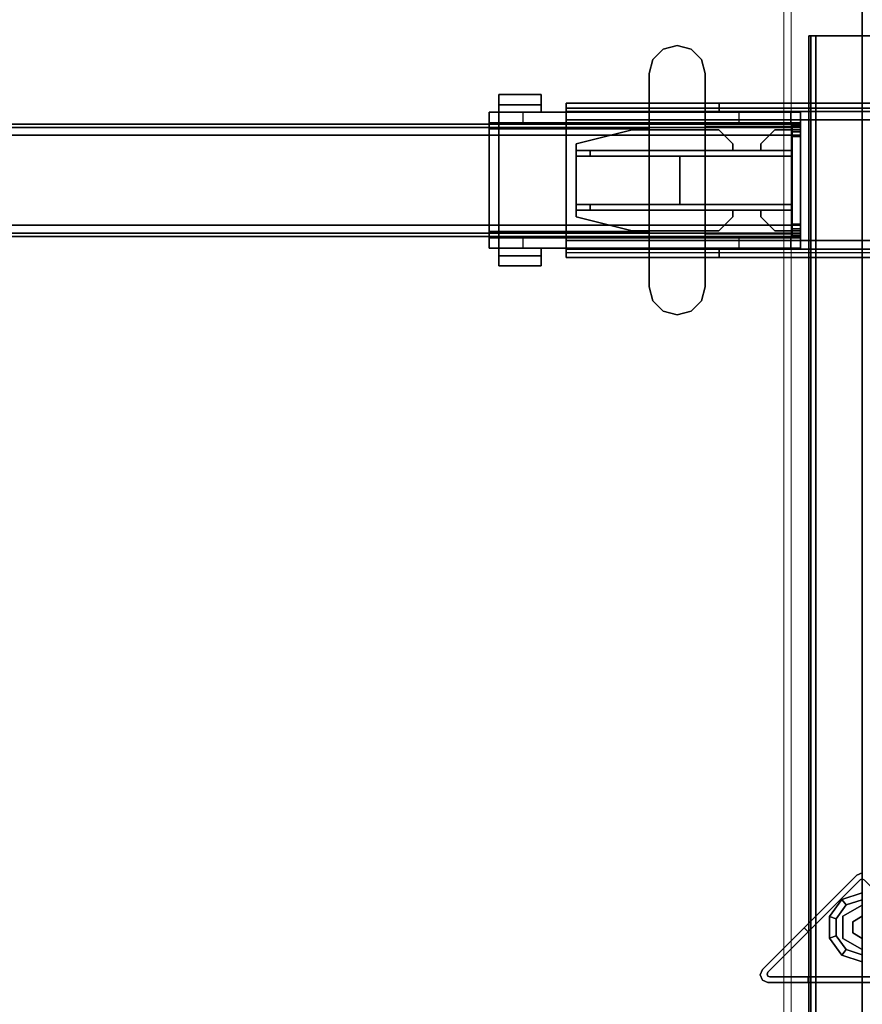
# Model space of a CAD drawing. Units: inches. Extents: x -2 to 130, y -6 to 122.
# Drawn here: x 48 to 60, y 75 to 89 of the extents above; entities that cross this region are included whole.
import ezdxf

# ---------------------------------------------------------------- set-up
doc = ezdxf.new("R2010")
doc.units = ezdxf.units.IN
doc.header["$LTSCALE"] = 0.4
doc.header["$MEASUREMENT"] = 0
for name, color, linetype in [('A-FURN', 7, 'Continuous'), ('HARDWARE-BEAMCLAMP', 4, 'Continuous'), ('HARDWARE-BEAMINSERT', 4, 'Continuous'), ('STRUCTURE-BEAM', 7, 'Continuous'), ('STRUCTURE-GLIDE', 7, 'Continuous'), ('STRUCTURE-LEG', 7, 'Continuous'), ('WKSURF-LAM', 6, 'Continuous'), ('WKSURF-TOPEDGE', 6, 'Continuous')]:
    doc.layers.add(name, color=color, linetype=linetype)
doc.layers.add('WORKTL-LEDGELINER', color=3, linetype='Continuous', lineweight=9)
doc.layers.add('WORKTL-SCREEN', color=3, linetype='Continuous', lineweight=9)

# ---------------------------------------------------------------- blocks, each defined once
blk = doc.blocks.new('XGNLFSN_R60_0T')
at = {"layer": 'STRUCTURE-GLIDE'}
for points in [[(-0.285, 10.583, 0.169), (-0.228, 10.505, 0.225), (0, 10.579, 0.225), (0, 10.676, 0.169)], [(-0.285, 10.583, 0.056), (-0.285, 10.583, 0.169), (0, 10.676, 0.169), (0, 10.676, 0.056)], [(-0.228, 10.505), (-0.285, 10.583, 0.056), (0, 10.676, 0.056), (0, 10.579)], [(-0.461, 10.341, 0.169), (-0.368, 10.311, 0.225), (-0.228, 10.505, 0.225), (-0.285, 10.583, 0.169)], [(-0.461, 10.341, 0.056), (-0.461, 10.341, 0.169), (-0.285, 10.583, 0.169), (-0.285, 10.583, 0.056)], [(-0.368, 10.311), (-0.461, 10.341, 0.056), (-0.285, 10.583, 0.056), (-0.228, 10.505)], [(0, 10.504, 0.429), (0, 10.504, 0.225), (-0.271, 10.347, 0.225), (-0.271, 10.347, 0.429)], [(-0.461, 10.041, 0.169), (-0.368, 10.071, 0.225), (-0.368, 10.311, 0.225), (-0.461, 10.341, 0.169)], [(-0.461, 10.041, 0.056), (-0.461, 10.041, 0.169), (-0.461, 10.341, 0.169), (-0.461, 10.341, 0.056)], [(-0.368, 10.071), (-0.461, 10.041, 0.056), (-0.461, 10.341, 0.056), (-0.368, 10.311)], [(-0.271, 10.347, 0.429), (-0.271, 10.347, 0.225), (-0.271, 10.035, 0.225), (-0.271, 10.035, 0.429)], [(0, 10.347, 2.87), (0, 10.347, 0.429), (-0.135, 10.269, 0.429), (-0.135, 10.269, 2.87)], [(-0.135, 10.269, 2.87), (-0.135, 10.269, 0.429), (-0.135, 10.113, 0.429), (-0.135, 10.113, 2.87)], [(-0.135, 10.113, 2.87), (-0.135, 10.113, 0.429), (0, 10.035, 0.429), (0, 10.035, 2.87)], [(-0.285, 9.799, 0.169), (-0.228, 9.878, 0.225), (-0.368, 10.071, 0.225), (-0.461, 10.041, 0.169)], [(-0.228, 9.878), (-0.285, 9.799, 0.056), (-0.461, 10.041, 0.056), (-0.368, 10.071)], [(-0.285, 9.799, 0.056), (-0.285, 9.799, 0.169), (-0.461, 10.041, 0.169), (-0.461, 10.041, 0.056)], [(-0.271, 10.035, 0.429), (-0.271, 10.035, 0.225), (0, 9.879, 0.225), (0, 9.879, 0.429)], [(0, 9.706, 0.169), (0, 9.804, 0.225), (-0.228, 9.878, 0.225), (-0.285, 9.799, 0.169)], [(0, 9.804), (0, 9.706, 0.056), (-0.285, 9.799, 0.056), (-0.228, 9.878)], [(0, 9.706, 0.056), (0, 9.706, 0.169), (-0.285, 9.799, 0.169), (-0.285, 9.799, 0.056)]]:
    blk.add_3dface(points, dxfattribs=at)
for points, invisible_edges in [([(-0.228, 9.878), (-0.368, 10.071), (-0.368, 10.311), (-0.228, 10.505)], 8), ([(-0.368, 10.311, 0.225), (-0.368, 10.071, 0.225), (-0.228, 9.878, 0.225), (-0.228, 10.505, 0.225)], 4), ([(-0.271, 10.347, 0.429), (-0.271, 10.035, 0.429), (0, 9.879, 0.429), (0, 10.504, 0.429)], 4), ([(-0.228, 9.878), (-0.228, 10.505), (0, 10.579), (0, 9.804)], 5), ([(0, 10.579, 0.225), (-0.228, 10.505, 0.225), (-0.228, 9.878, 0.225), (0, 9.804, 0.225)], 10)]:
    blk.add_3dface(points, dxfattribs=dict(at, invisible_edges=invisible_edges))
at = {"layer": 'STRUCTURE-LEG'}
for points in [[(-0.75, 22.696, 27.312), (-0.75, -22.54, 27.312), (-0.721, -22.54, 27.382), (-0.721, 22.696, 27.382)], [(-0.721, 22.696, 24.939), (-0.721, -22.54, 24.939), (-0.75, -22.54, 25.009), (-0.75, 22.696, 25.009)], [(-0.75, 22.696, 25.009), (-0.75, -22.54, 25.009), (-0.75, -22.54, 27.312), (-0.75, 22.696, 27.312)], [(-0.721, 22.696, 27.382), (-0.721, -22.54, 27.382), (-0.652, -22.54, 27.411), (-0.652, 22.696, 27.411)], [(-0.652, 22.696, 24.911), (-0.652, -22.54, 24.911), (-0.721, -22.54, 24.939), (-0.721, 22.696, 24.939)], [(-0.652, 22.696, 27.411), (-0.652, -22.54, 27.411), (0.652, -22.54, 27.411), (0.652, 22.696, 27.411)], [(0.652, 22.696, 24.911), (0.652, -22.54, 24.911), (-0.652, -22.54, 24.911), (-0.652, 22.696, 24.911)], [(-4.152, 21.752, 25.836), (4.077, 21.752, 25.836), (4.077, 21.683, 25.669), (-4.152, 21.683, 25.669)], [(-4.152, 21.752, 26.978), (-4.152, 21.752, 25.836), (-4.152, 21.634, 25.836), (-4.152, 21.634, 26.978)], [(-2.006, 21.634, 26.978), (-2.006, 21.752, 26.978), (-4.152, 21.752, 26.978), (-4.152, 21.634, 26.978)], [(-4.152, 21.683, 25.669), (4.077, 21.683, 25.669), (4.077, 21.516, 25.6), (-4.152, 21.516, 25.6)], [(-2.006, 21.752, 27.096), (-2.006, 21.634, 27.096), (0.671, 21.634, 27.096), (0.671, 21.752, 27.096)], [(-2.006, 21.634, 27.096), (-2.006, 21.752, 27.096), (-2.006, 21.752, 26.978), (-2.006, 21.634, 26.978)], [(4.077, 19.823, 25.718), (4.077, 21.516, 25.718), (-4.152, 21.516, 25.718), (-4.152, 19.823, 25.718)], [(-4.152, 21.516, 25.6), (4.077, 21.516, 25.6), (4.077, 19.823, 25.6), (-4.152, 19.823, 25.6)], [(-4.152, 21.516, 25.6), (-4.152, 19.823, 25.6), (-4.152, 19.823, 25.718), (-4.152, 21.516, 25.718)], [(-4.152, 19.656, 25.669), (4.077, 19.656, 25.669), (4.077, 19.823, 25.6), (-4.152, 19.823, 25.6)], [(-4.152, 19.587, 26.978), (-4.152, 19.705, 26.978), (-4.152, 19.705, 25.836), (-4.152, 19.587, 25.836)], [(-4.152, 19.587, 26.978), (-4.152, 19.705, 26.978), (-2.006, 19.705, 26.978), (-2.006, 19.587, 26.978)], [(4.077, 19.656, 25.669), (4.077, 19.587, 25.836), (-4.152, 19.587, 25.836), (-4.152, 19.656, 25.669)], [(-2.006, 19.587, 27.096), (0.671, 19.587, 27.096), (0.671, 19.705, 27.096), (-2.006, 19.705, 27.096)], [(-2.006, 19.587, 27.096), (-2.006, 19.705, 27.096), (-2.006, 19.705, 26.978), (-2.006, 19.587, 26.978)], [(0, 10.954, 0.521), (-0.075, 10.923, 0.521), (-0.075, 10.923, 24.911), (0, 10.954, 24.911)], [(-0.028, 10.859, 0.639), (-1.325, 9.562, 0.639), (-1.325, 9.562, 0.521), (-0.028, 10.859, 0.521)], [(0, 10.871, 0.639), (-0.028, 10.859, 0.639), (-0.028, 10.859, 0.521), (0, 10.871, 0.521)], [(-0.814, 10.185, 27.411), (-0.758, 10.129, 27.411), (-0.758, 10.129, 24.911), (-0.814, 10.185, 24.911)], [(-1.4, 9.598, 27.411), (-1.4, 9.598, 0.521), (-1.431, 9.523, 0.521), (-1.431, 9.523, 27.411)], [(-1.325, 9.562, 0.521), (-1.325, 9.562, 0.639), (-1.336, 9.535, 0.639), (-1.336, 9.535, 0.521)], [(-1.336, 9.535, 0.521), (-1.336, 9.535, 0.639), (-1.325, 9.507, 0.639), (-1.325, 9.507, 0.521)], [(-1.431, 9.523, 27.411), (-1.431, 9.523, 0.521), (-1.4, 9.448, 0.521), (-1.4, 9.448, 27.411)], [(-1.4, 9.448, 27.411), (-1.4, 9.448, 0.521), (-1.325, 9.417, 0.521), (-1.325, 9.417, 27.411)], [(-1.325, 9.507, 0.521), (-1.325, 9.507, 0.639), (-1.297, 9.495, 0.639), (-1.297, 9.495, 0.521)], [(1.297, 9.495, 0.639), (1.297, 9.495, 0.521), (-1.297, 9.495, 0.521), (-1.297, 9.495, 0.639)], [(-0.758, 9.417, 24.911), (-0.758, 9.495, 24.911), (-0.758, 9.495, 27.411), (-0.758, 9.417, 27.411)], [(-0.758, 9.417, 24.911), (0.758, 9.417, 24.911), (0.758, 9.495, 24.911), (-0.758, 9.495, 24.911)], [(-0.758, 9.417, 24.911), (0.758, 9.417, 24.911), (0.758, 9.495, 24.911), (-0.758, 9.495, 24.911)], [(-0.758, 9.417, 24.911), (-0.758, 9.495, 24.911), (-0.758, 9.495, 27.411), (-0.758, 9.417, 27.411)]]:
    blk.add_3dface(points, dxfattribs=at)
for points, invisible_edges in [([(-0.721, 22.696, 27.382), (0.721, 22.696, 27.382), (0.75, 22.696, 27.312), (-0.75, 22.696, 27.312)], 5), ([(-0.75, 22.696, 25.009), (-0.75, 22.696, 27.312), (0.75, 22.696, 27.312), (0.75, 22.696, 25.009)], 10), ([(-0.75, 22.696, 25.009), (0.75, 22.696, 25.009), (0.721, 22.696, 24.939), (-0.721, 22.696, 24.939)], 5), ([(-0.721, 22.696, 27.382), (-0.652, 22.696, 27.411), (0.652, 22.696, 27.411), (0.721, 22.696, 27.382)], 8), ([(-0.652, 22.696, 24.911), (-0.721, 22.696, 24.939), (0.721, 22.696, 24.939), (0.652, 22.696, 24.911)], 2), ([(-4.152, 21.752, 25.836), (-4.152, 21.683, 25.669), (-4.152, 21.6, 25.752), (-4.152, 21.634, 25.836)], 2), ([(-2.006, 21.752, 26.978), (-4.152, 21.752, 25.836), (-4.152, 21.752, 26.978)], 1), ([(0.671, 21.752, 26.978), (-4.152, 21.752, 25.836), (-2.006, 21.752, 26.978), (0.671, 21.752, 27.096)], 7), ([(4.077, 21.752, 25.836), (-4.152, 21.752, 25.836), (0.671, 21.752, 26.978), (4.077, 21.752, 26.978)], 2), ([(-4.152, 21.683, 25.669), (-4.152, 21.516, 25.6), (-4.152, 21.516, 25.718), (-4.152, 21.6, 25.752)], 8), ([(-2.006, 21.752, 26.978), (-2.006, 21.752, 27.096), (0.671, 21.752, 27.096)], 9), ([(4.077, 21.634, 25.836), (-4.152, 21.634, 25.836), (-4.152, 21.6, 25.752), (4.077, 21.6, 25.752)], 4), ([(-4.152, 21.634, 26.978), (-4.152, 21.634, 25.836), (-2.006, 21.634, 26.978), (-4.152, 21.634, 26.978)], 2), ([(-2.006, 21.634, 26.978), (-4.152, 21.634, 25.836), (0.671, 21.634, 26.978), (0.671, 21.634, 27.096)], 11), ([(0.671, 21.634, 26.978), (-4.152, 21.634, 25.836), (4.077, 21.634, 25.836), (4.077, 21.634, 26.978)], 1), ([(4.077, 21.6, 25.752), (-4.152, 21.6, 25.752), (-4.152, 21.516, 25.718), (4.077, 21.516, 25.718)], 1), ([(0.671, 21.634, 27.096), (-2.006, 21.634, 27.096), (-2.006, 21.634, 26.978), (0.671, 21.634, 27.096)], 6), ([(-4.152, 19.74, 25.752), (4.077, 19.74, 25.752), (4.077, 19.823, 25.718), (-4.152, 19.823, 25.718)], 1), ([(-4.152, 19.823, 25.6), (-4.152, 19.656, 25.669), (-4.152, 19.74, 25.752), (-4.152, 19.823, 25.718)], 2), ([(-4.152, 19.705, 25.836), (4.077, 19.705, 25.836), (4.077, 19.74, 25.752), (-4.152, 19.74, 25.752)], 4), ([(-4.152, 19.656, 25.669), (-4.152, 19.587, 25.836), (-4.152, 19.705, 25.836), (-4.152, 19.74, 25.752)], 8), ([(-2.006, 19.705, 26.978), (-4.152, 19.705, 25.836), (-4.152, 19.705, 26.978)], 1), ([(0.671, 19.705, 26.978), (-4.152, 19.705, 25.836), (-2.006, 19.705, 26.978), (0.671, 19.705, 27.096)], 7), ([(4.077, 19.705, 25.836), (-4.152, 19.705, 25.836), (0.671, 19.705, 26.978), (4.077, 19.705, 26.978)], 2), ([(-2.006, 19.705, 26.978), (-2.006, 19.705, 27.096), (0.671, 19.705, 27.096)], 9), ([(-4.152, 19.587, 26.978), (-4.152, 19.587, 25.836), (-2.006, 19.587, 26.978), (-4.152, 19.587, 26.978)], 2), ([(-2.006, 19.587, 26.978), (-4.152, 19.587, 25.836), (0.671, 19.587, 26.978), (0.671, 19.587, 27.096)], 11), ([(0.671, 19.587, 26.978), (-4.152, 19.587, 25.836), (4.077, 19.587, 25.836), (4.077, 19.587, 26.978)], 1), ([(0.671, 19.587, 27.096), (-2.006, 19.587, 27.096), (-2.006, 19.587, 26.978), (0.671, 19.587, 27.096)], 6), ([(-1.4, 9.598, 27.411), (-0.814, 10.185, 24.911), (-0.075, 10.923, 0.521), (-1.4, 9.598, 0.521)], 3), ([(-0.075, 10.923, 0.521), (-0.028, 10.859, 0.521), (-1.325, 9.562, 0.521), (-1.4, 9.598, 0.521)], 5), ([(-0.758, 10.129, 24.911), (-0.028, 10.859, 24.911), (-0.075, 10.923, 24.911), (-0.814, 10.185, 24.911)], 10), ([(-0.814, 10.185, 24.911), (-0.075, 10.923, 24.911), (-0.075, 10.923, 0.521)], 8), ([(0, 10.871, 0.521), (-0.028, 10.859, 0.521), (-0.075, 10.923, 0.521), (0, 10.954, 0.521)], 10), ([(-0.075, 10.923, 24.911), (-0.028, 10.859, 24.911), (0, 10.871, 24.911), (0, 10.954, 24.911)], 5), ([(-0.028, 10.859, 0.639), (0, 10.871, 0.639), (-1.325, 9.507, 0.639), (-1.336, 9.535, 0.639)], 10), ([(-0.028, 10.859, 0.639), (-1.336, 9.535, 0.639), (-1.325, 9.562, 0.639)], 1), ([(0.028, 10.859, 0.639), (-1.297, 9.495, 0.639), (-1.325, 9.507, 0.639), (0, 10.871, 0.639)], 5), ([(0.028, 10.859, 0.639), (1.325, 9.562, 0.639), (1.297, 9.495, 0.639), (-1.297, 9.495, 0.639)], 10), ([(-1.4, 9.598, 27.411), (-0.814, 10.185, 27.411), (-0.814, 10.185, 24.911), (-1.4, 9.598, 27.411)], 4), ([(-1.4, 9.598, 0.521), (-1.325, 9.562, 0.521), (-1.336, 9.535, 0.521), (-1.431, 9.523, 0.521)], 5), ([(-1.431, 9.523, 0.521), (-1.336, 9.535, 0.521), (-1.325, 9.507, 0.521), (-1.4, 9.448, 0.521)], 5), ([(-1.4, 9.448, 0.521), (-1.325, 9.507, 0.521), (-1.297, 9.495, 0.521), (-1.325, 9.417, 0.521)], 5), ([(1.325, 9.417, 0.521), (-1.325, 9.417, 0.521), (-1.297, 9.495, 0.521), (1.297, 9.495, 0.521)], 10), ([(0.758, 9.417, 24.911), (-0.758, 9.417, 24.911), (-1.325, 9.417, 0.521), (1.325, 9.417, 0.521)], 10), ([(-1.325, 9.417, 27.411), (-0.758, 9.417, 27.411), (-0.758, 9.417, 24.911), (-1.325, 9.417, 0.521)], 4)]:
    blk.add_3dface(points, dxfattribs=dict(at, invisible_edges=invisible_edges))
blk = doc.blocks.new('XGNBR_60_1T')
at = {"layer": 'STRUCTURE-BEAM'}
for points in [[(0.865, -19.882, 26.741), (59.015, -19.882, 26.741), (59.015, -19.882, 25.875), (0.865, -19.882, 25.875)], [(0.865, -19.928, 26.853), (59.015, -19.928, 26.853), (59.015, -19.882, 26.741), (0.865, -19.882, 26.741)], [(0.865, -19.928, 25.764), (0.865, -19.882, 25.875), (59.015, -19.882, 25.875), (59.015, -19.928, 25.764)], [(0.865, -20.04, 26.899), (59.015, -20.04, 26.899), (59.015, -19.928, 26.853), (0.865, -19.928, 26.853)], [(0.865, -20.04, 25.718), (0.865, -19.928, 25.764), (59.015, -19.928, 25.764), (59.015, -20.04, 25.718)], [(0.865, -21.3, 26.899), (59.015, -21.3, 26.899), (59.015, -20.04, 26.899), (0.865, -20.04, 26.899)], [(0.865, -20.04, 25.718), (59.015, -20.04, 25.718), (59.015, -21.3, 25.718), (0.865, -21.3, 25.718)], [(0.865, -21.3, 25.718), (59.015, -21.3, 25.718), (59.015, -21.411, 25.764), (0.865, -21.411, 25.764)], [(0.865, -21.411, 26.853), (59.015, -21.411, 26.853), (59.015, -21.3, 26.899), (0.865, -21.3, 26.899)], [(0.865, -21.411, 25.764), (59.015, -21.411, 25.764), (59.015, -21.457, 25.875), (0.865, -21.457, 25.875)], [(0.865, -21.457, 26.741), (59.015, -21.457, 26.741), (59.015, -21.411, 26.853), (0.865, -21.411, 26.853)], [(0.865, -21.457, 25.875), (59.015, -21.457, 25.875), (59.015, -21.457, 26.741), (0.865, -21.457, 26.741)]]:
    blk.add_3dface(points, dxfattribs=at)
for points, invisible_edges in [([(0.865, -19.928, 25.764), (0.865, -19.989, 25.824), (0.865, -19.961, 25.891), (0.865, -19.882, 25.875)], 5), ([(0.865, -19.882, 26.741), (0.865, -19.882, 25.875), (0.865, -19.961, 25.891), (0.865, -19.961, 26.726)], 10), ([(0.865, -19.882, 26.741), (0.865, -19.961, 26.726), (0.865, -19.989, 26.793), (0.865, -19.928, 26.853)], 5), ([(0.865, -19.928, 25.764), (0.865, -20.04, 25.718), (0.865, -20.055, 25.797), (0.865, -19.989, 25.824)], 10), ([(0.865, -20.04, 26.899), (0.865, -19.928, 26.853), (0.865, -19.989, 26.793), (0.865, -20.055, 26.82)], 10), ([(0.865, -20.04, 26.899), (0.865, -20.055, 26.82), (0.865, -21.284, 26.82), (0.865, -21.3, 26.899)], 5), ([(0.865, -21.3, 25.718), (0.865, -21.284, 25.797), (0.865, -20.055, 25.797), (0.865, -20.04, 25.718)], 5), ([(0.865, -21.411, 26.853), (0.865, -21.3, 26.899), (0.865, -21.284, 26.82), (0.865, -21.351, 26.793)], 10), ([(0.865, -21.3, 25.718), (0.865, -21.411, 25.764), (0.865, -21.351, 25.824), (0.865, -21.284, 25.797)], 10), ([(0.865, -21.411, 26.853), (0.865, -21.351, 26.793), (0.865, -21.378, 26.726), (0.865, -21.457, 26.741)], 5), ([(0.865, -21.457, 25.875), (0.865, -21.378, 25.891), (0.865, -21.351, 25.824), (0.865, -21.411, 25.764)], 5), ([(0.865, -21.457, 25.875), (0.865, -21.457, 26.741), (0.865, -21.378, 26.726), (0.865, -21.378, 25.891)], 10)]:
    blk.add_3dface(points, dxfattribs=dict(at, invisible_edges=invisible_edges))
blk = doc.blocks.new('XGNTRR_3060CL_0T')
at = {"layer": 'WKSURF-LAM'}
for points, invisible_edges in [([(23.45, -2.13, 28.5), (0, -2.13, 28.5), (0, -29.875, 28.5), (23.45, -6.62, 28.5)], 7), ([(0, -29.875, 27.45), (0, -2.13, 27.45), (23.45, -2.13, 27.45), (23.45, -6.62, 27.45)], 11), ([(36.43, -6.62, 28.5), (59.88, -29.875, 28.5), (59.88, -2.13, 28.5), (36.43, -2.13, 28.5)], 7), ([(36.43, -6.62, 27.45), (36.43, -2.13, 27.45), (59.88, -2.13, 27.45), (59.88, -29.875, 27.45)], 14), ([(0, -29.875, 28.5), (59.88, -29.875, 28.5), (36.43, -6.62, 28.5), (23.45, -6.62, 28.5)], 14), ([(36.43, -6.62, 27.45), (59.88, -29.875, 27.45), (0, -29.875, 27.45), (23.45, -6.62, 27.45)], 13)]:
    blk.add_3dface(points, dxfattribs=dict(at, invisible_edges=invisible_edges))
at = {"layer": 'WKSURF-TOPEDGE'}
blk.add_3dface([(59.88, -29.875, 28.5), (59.88, -29.875, 27.45), (59.88, -2.13, 27.45), (59.88, -2.13, 28.5)], dxfattribs=at)
blk = doc.blocks.new('XGNHPF_8T')
at = {"layer": 'HARDWARE-BEAMCLAMP'}
for points in [[(2.597, -18.78, 27.049), (2.4, -18.833, 27.049), (2.4, -18.833, 27.45), (2.597, -18.78, 27.45)], [(2.794, -18.833, 27.049), (2.597, -18.78, 27.049), (2.597, -18.78, 27.45), (2.794, -18.833, 27.45)], [(2.4, -18.833, 27.049), (2.256, -18.977, 27.049), (2.256, -18.977, 27.45), (2.4, -18.833, 27.45)], [(2.938, -18.977, 27.049), (2.794, -18.833, 27.049), (2.794, -18.833, 27.45), (2.938, -18.977, 27.45)], [(2.256, -18.977, 27.049), (2.204, -19.174, 27.049), (2.204, -19.174, 27.45), (2.256, -18.977, 27.45)], [(2.991, -19.174, 27.049), (2.938, -18.977, 27.049), (2.938, -18.977, 27.45), (2.991, -19.174, 27.45)], [(2.204, -19.174, 27.049), (2.204, -22.166, 27.049), (2.204, -22.166, 27.45), (2.204, -19.174, 27.45)], [(2.991, -22.166, 27.049), (2.991, -19.174, 27.049), (2.991, -19.174, 27.45), (2.991, -22.166, 27.45)], [(5.096, -19.61, 26.572), (4.505, -19.61, 26.572), (4.505, -19.469, 26.572), (5.096, -19.469, 26.572)], [(5.096, -19.469, 26.758), (5.096, -19.469, 26.572), (4.505, -19.469, 26.572), (4.505, -19.469, 26.758)], [(5.096, -19.469, 26.758), (4.505, -19.469, 26.758), (4.505, -19.717, 27.054), (5.096, -19.717, 27.054)], [(4.505, -19.717, 26.612), (4.505, -19.717, 27.054), (4.505, -19.469, 26.758), (4.505, -19.61, 26.612)], [(4.505, -19.61, 26.572), (4.505, -19.61, 26.612), (4.505, -19.469, 26.758), (4.505, -19.469, 26.572)], [(5.096, -19.469, 26.758), (5.096, -19.717, 27.054), (5.096, -19.717, 26.612), (5.096, -19.61, 26.612)], [(5.096, -19.469, 26.758), (5.096, -19.61, 26.612), (5.096, -19.61, 26.572), (5.096, -19.469, 26.572)], [(5.096, -19.61, 26.612), (5.096, -19.717, 26.612), (4.505, -19.717, 26.612), (4.505, -19.61, 26.612)], [(5.096, -19.61, 26.572), (5.096, -19.61, 26.612), (4.505, -19.61, 26.612), (4.505, -19.61, 26.572)], [(0.865, -19.864, 26.723), (0.865, -19.717, 26.723), (1.004, -19.717, 26.584), (1.004, -19.864, 26.584)], [(0.865, -19.717, 27.054), (0.865, -21.623, 27.054), (0.865, -21.422, 27.293), (0.865, -19.917, 27.293)], [(2.204, -19.717, 27.054), (0.865, -19.717, 27.054), (0.865, -19.917, 27.293), (2.204, -19.917, 27.293)], [(1.004, -19.717, 26.584), (1.004, -19.864, 26.584), (1.731, -19.864, 26.584), (1.731, -19.717, 26.584)], [(1.731, -19.864, 26.584), (1.731, -19.717, 26.584), (2.204, -19.717, 26.112), (2.204, -19.864, 26.112)], [(2.204, -19.717, 26.112), (2.204, -19.864, 26.112), (4.763, -19.864, 26.112), (4.763, -19.717, 26.112)], [(2.991, -19.95, 27.332), (5.096, -19.95, 27.332), (5.096, -19.717, 27.054), (2.991, -19.717, 27.054)], [(4.763, -19.864, 26.112), (4.763, -19.717, 26.112), (5.235, -19.717, 26.584), (5.235, -19.864, 26.584)], [(5.235, -19.717, 26.914), (5.096, -19.717, 27.054), (5.096, -19.95, 27.332), (5.235, -19.95, 27.193)], [(0.865, -21.475, 26.899), (0.865, -19.864, 26.899), (5.235, -19.864, 26.899), (5.235, -21.475, 26.899)], [(2.204, -19.917, 27.293), (0.865, -19.917, 27.293), (0.865, -21.422, 27.293), (2.204, -21.422, 27.293)], [(2.991, -19.95, 27.332), (2.991, -21.389, 27.332), (5.096, -21.389, 27.332), (5.096, -19.95, 27.332)], [(5.235, -21.389, 27.193), (5.235, -19.95, 27.193), (5.096, -19.95, 27.332), (5.096, -21.389, 27.332)], [(2.991, -21.623, 27.054), (5.096, -21.623, 27.054), (5.096, -21.389, 27.332), (2.991, -21.389, 27.332)], [(5.235, -21.389, 27.193), (5.096, -21.389, 27.332), (5.096, -21.623, 27.054), (5.235, -21.623, 26.914)], [(2.204, -21.623, 27.054), (2.204, -21.422, 27.293), (0.865, -21.422, 27.293), (0.865, -21.623, 27.054)], [(0.865, -21.623, 26.723), (0.865, -21.475, 26.723), (1.004, -21.475, 26.584), (1.004, -21.623, 26.584)], [(1.004, -21.475, 26.584), (1.004, -21.623, 26.584), (1.731, -21.623, 26.584), (1.731, -21.475, 26.584)], [(1.731, -21.623, 26.584), (1.731, -21.475, 26.584), (2.204, -21.475, 26.112), (2.204, -21.623, 26.112)], [(2.204, -21.475, 26.112), (2.204, -21.623, 26.112), (4.763, -21.623, 26.112), (4.763, -21.475, 26.112)], [(4.763, -21.623, 26.112), (4.763, -21.475, 26.112), (5.235, -21.475, 26.584), (5.235, -21.623, 26.584)], [(4.505, -21.729, 26.612), (4.505, -21.623, 26.612), (5.096, -21.623, 26.612), (5.096, -21.729, 26.612)], [(5.096, -21.623, 27.054), (4.505, -21.623, 27.054), (4.505, -21.871, 26.758), (5.096, -21.871, 26.758)], [(4.505, -21.729, 26.612), (4.505, -21.871, 26.758), (4.505, -21.623, 27.054), (4.505, -21.623, 26.612)], [(5.096, -21.729, 26.612), (5.096, -21.623, 26.612), (5.096, -21.623, 27.054), (5.096, -21.871, 26.758)], [(4.505, -21.729, 26.572), (4.505, -21.729, 26.612), (5.096, -21.729, 26.612), (5.096, -21.729, 26.572)], [(5.096, -21.871, 26.572), (4.505, -21.871, 26.572), (4.505, -21.729, 26.572), (5.096, -21.729, 26.572)], [(4.505, -21.871, 26.572), (4.505, -21.871, 26.758), (4.505, -21.729, 26.612), (4.505, -21.729, 26.572)], [(5.096, -21.871, 26.572), (5.096, -21.729, 26.572), (5.096, -21.729, 26.612), (5.096, -21.871, 26.758)], [(4.505, -21.871, 26.758), (4.505, -21.871, 26.572), (5.096, -21.871, 26.572), (5.096, -21.871, 26.758)], [(2.256, -22.363, 27.049), (2.256, -22.363, 27.45), (2.204, -22.166, 27.45), (2.204, -22.166, 27.049)], [(2.991, -22.166, 27.049), (2.991, -22.166, 27.45), (2.938, -22.363, 27.45), (2.938, -22.363, 27.049)], [(2.4, -22.507, 27.049), (2.4, -22.507, 27.45), (2.256, -22.363, 27.45), (2.256, -22.363, 27.049)], [(2.938, -22.363, 27.049), (2.938, -22.363, 27.45), (2.794, -22.507, 27.45), (2.794, -22.507, 27.049)], [(2.597, -22.559, 27.049), (2.597, -22.559, 27.45), (2.4, -22.507, 27.45), (2.4, -22.507, 27.049)], [(2.794, -22.507, 27.049), (2.794, -22.507, 27.45), (2.597, -22.559, 27.45), (2.597, -22.559, 27.049)]]:
    blk.add_3dface(points, dxfattribs=at)
for points, invisible_edges in [([(2.597, -22.559, 27.049), (2.4, -22.507, 27.049), (2.4, -18.833, 27.049), (2.597, -18.78, 27.049)], 10), ([(2.597, -22.559, 27.45), (2.597, -18.78, 27.45), (2.4, -18.833, 27.45), (2.4, -22.507, 27.45)], 5), ([(2.794, -22.507, 27.049), (2.597, -22.559, 27.049), (2.597, -18.78, 27.049), (2.794, -18.833, 27.049)], 10), ([(2.794, -22.507, 27.45), (2.794, -18.833, 27.45), (2.597, -18.78, 27.45), (2.597, -22.559, 27.45)], 5), ([(2.4, -22.507, 27.049), (2.256, -22.363, 27.049), (2.256, -18.977, 27.049), (2.4, -18.833, 27.049)], 10), ([(2.4, -22.507, 27.45), (2.4, -18.833, 27.45), (2.256, -18.977, 27.45), (2.256, -22.363, 27.45)], 5), ([(2.938, -22.363, 27.049), (2.794, -22.507, 27.049), (2.794, -18.833, 27.049), (2.938, -18.977, 27.049)], 10), ([(2.938, -22.363, 27.45), (2.938, -18.977, 27.45), (2.794, -18.833, 27.45), (2.794, -22.507, 27.45)], 5), ([(2.256, -22.363, 27.049), (2.204, -22.166, 27.049), (2.204, -19.174, 27.049), (2.256, -18.977, 27.049)], 8), ([(2.256, -22.363, 27.45), (2.256, -18.977, 27.45), (2.204, -19.174, 27.45), (2.204, -22.166, 27.45)], 1), ([(2.991, -22.166, 27.049), (2.938, -22.363, 27.049), (2.938, -18.977, 27.049), (2.991, -19.174, 27.049)], 2), ([(2.991, -22.166, 27.45), (2.991, -19.174, 27.45), (2.938, -18.977, 27.45), (2.938, -22.363, 27.45)], 4), ([(0.865, -19.864, 26.899), (0.865, -21.475, 26.899), (0.865, -21.623, 27.054), (0.865, -19.717, 27.054)], 10), ([(0.865, -19.717, 27.054), (0.865, -19.717, 26.723), (0.865, -19.864, 26.723), (0.865, -19.864, 26.899)], 8), ([(0.865, -19.717, 26.723), (0.865, -19.717, 27.054), (5.235, -19.717, 26.914), (5.235, -19.717, 26.584)], 10), ([(0.865, -19.717, 26.723), (5.235, -19.717, 26.584), (1.731, -19.717, 26.584), (1.004, -19.717, 26.584)], 3), ([(0.865, -19.717, 27.054), (5.096, -19.717, 27.054), (5.235, -19.717, 26.914), (0.865, -19.717, 27.054)], 4), ([(1.731, -19.717, 26.584), (5.235, -19.717, 26.584), (4.763, -19.717, 26.112), (2.204, -19.717, 26.112)], 1), ([(5.235, -19.864, 26.899), (5.235, -19.864, 26.584), (5.235, -19.717, 26.584), (5.235, -19.717, 26.914)], 8), ([(5.235, -19.95, 27.193), (5.235, -19.864, 26.899), (5.235, -19.717, 26.914)], 3), ([(5.235, -19.864, 26.899), (0.865, -19.864, 26.899), (0.865, -19.864, 26.723), (5.235, -19.864, 26.584)], 4), ([(1.731, -19.864, 26.584), (5.235, -19.864, 26.584), (0.865, -19.864, 26.723), (1.004, -19.864, 26.584)], 3), ([(4.763, -19.864, 26.112), (5.235, -19.864, 26.584), (1.731, -19.864, 26.584), (2.204, -19.864, 26.112)], 2), ([(5.235, -19.864, 26.899), (5.235, -19.95, 27.193), (5.235, -21.389, 27.193), (5.235, -21.475, 26.899)], 5), ([(5.235, -21.623, 26.914), (5.235, -21.475, 26.899), (5.235, -21.389, 27.193), (5.235, -21.623, 26.914)], 3), ([(0.865, -21.475, 26.899), (0.865, -21.475, 26.723), (0.865, -21.623, 26.723), (0.865, -21.623, 27.054)], 8), ([(0.865, -21.475, 26.723), (0.865, -21.475, 26.899), (5.235, -21.475, 26.899), (5.235, -21.475, 26.584)], 8), ([(0.865, -21.475, 26.723), (5.235, -21.475, 26.584), (1.731, -21.475, 26.584), (1.004, -21.475, 26.584)], 3), ([(1.731, -21.475, 26.584), (5.235, -21.475, 26.584), (4.763, -21.475, 26.112), (2.204, -21.475, 26.112)], 1), ([(5.235, -21.623, 26.914), (5.235, -21.623, 26.584), (5.235, -21.475, 26.584), (5.235, -21.475, 26.899)], 8), ([(5.235, -21.623, 26.914), (0.865, -21.623, 27.054), (0.865, -21.623, 26.723), (5.235, -21.623, 26.584)], 5), ([(1.731, -21.623, 26.584), (5.235, -21.623, 26.584), (0.865, -21.623, 26.723), (1.004, -21.623, 26.584)], 3), ([(5.235, -21.623, 26.914), (5.096, -21.623, 27.054), (0.865, -21.623, 27.054)], 8), ([(4.763, -21.623, 26.112), (5.235, -21.623, 26.584), (1.731, -21.623, 26.584), (2.204, -21.623, 26.112)], 2)]:
    blk.add_3dface(points, dxfattribs=dict(at, invisible_edges=invisible_edges))
at = {"layer": 'HARDWARE-BEAMINSERT'}
for points in [[(0.865, -19.961, 26.407), (0.983, -19.961, 26.407), (0.983, -19.892, 26.407), (0.865, -19.892, 26.407)], [(0.865, -19.892, 26.21), (0.865, -19.892, 26.407), (0.983, -19.892, 26.407), (0.983, -19.892, 26.21)], [(0.865, -19.892, 26.21), (0.983, -19.892, 26.21), (0.983, -19.961, 26.21), (0.865, -19.961, 26.21)], [(0.865, -19.892, 26.21), (0.865, -19.961, 26.21), (0.865, -19.961, 26.407), (0.865, -19.892, 26.407)], [(0.865, -19.961, 26.726), (0.865, -19.961, 25.891), (0.865, -19.989, 25.824), (0.865, -19.989, 26.793)], [(0.865, -19.989, 26.793), (0.983, -19.989, 26.793), (0.983, -19.961, 26.726), (0.865, -19.961, 26.726)], [(0.865, -19.961, 25.891), (0.865, -19.961, 26.726), (0.983, -19.961, 26.726), (0.983, -19.961, 25.891)], [(0.865, -19.961, 25.891), (0.983, -19.961, 25.891), (0.983, -19.989, 25.824), (0.865, -19.989, 25.824)], [(0.865, -20.055, 26.82), (0.865, -19.989, 26.793), (0.865, -19.989, 25.824), (0.865, -20.055, 25.797)], [(0.865, -19.989, 26.793), (0.865, -20.055, 26.82), (0.983, -20.055, 26.82), (0.983, -19.989, 26.793)], [(0.865, -20.055, 25.797), (0.865, -19.989, 25.824), (0.983, -19.989, 25.824), (0.983, -20.055, 25.797)], [(0.983, -19.961, 26.407), (0.983, -19.961, 26.21), (0.983, -19.892, 26.21), (0.983, -19.892, 26.407)], [(0.983, -19.961, 26.348), (1.226, -19.961, 26.348), (1.226, -19.961, 26.269), (0.983, -19.961, 26.269)], [(1.423, -20.158, 26.348), (1.423, -20.158, 26.269), (1.226, -19.961, 26.269), (1.226, -19.961, 26.348)], [(2.013, -19.961, 26.348), (2.013, -19.961, 26.269), (1.816, -20.158, 26.269), (1.816, -20.158, 26.348)], [(2.013, -19.961, 26.348), (3.227, -19.961, 26.348), (3.227, -19.961, 26.269), (2.013, -19.961, 26.269)], [(4.014, -20.158, 26.348), (4.014, -20.158, 26.269), (3.227, -19.961, 26.269), (3.227, -19.961, 26.348)], [(0.865, -20.055, 26.82), (0.865, -20.055, 25.797), (0.865, -21.284, 25.797), (0.865, -21.284, 26.82)], [(0.865, -21.284, 26.82), (0.983, -21.284, 26.82), (0.983, -20.055, 26.82), (0.865, -20.055, 26.82)], [(0.865, -20.055, 25.797), (0.983, -20.055, 25.797), (0.983, -21.284, 25.797), (0.865, -21.284, 25.797)], [(1.423, -20.158, 26.269), (1.423, -20.158, 26.348), (1.423, -20.252, 26.348), (1.423, -20.252, 26.269)], [(1.816, -20.252, 26.269), (1.816, -20.252, 26.348), (1.816, -20.158, 26.348), (1.816, -20.158, 26.269)], [(4.014, -20.158, 26.269), (4.014, -20.158, 26.348), (4.014, -20.252, 26.348), (4.014, -20.252, 26.269)], [(3.817, -20.252, 25.797), (0.983, -20.252, 25.797), (0.983, -20.252, 26.82), (3.817, -20.252, 26.82)], [(3.817, -20.252, 26.82), (0.983, -20.252, 26.82), (0.983, -20.331, 26.82), (3.817, -20.331, 26.82)], [(0.983, -20.252, 25.797), (3.817, -20.252, 25.797), (3.817, -20.331, 25.797), (0.983, -20.331, 25.797)], [(3.817, -20.252, 25.797), (3.817, -20.252, 26.82), (4.014, -20.252, 26.623), (4.014, -20.252, 25.993)], [(3.817, -20.252, 26.82), (3.817, -20.331, 26.82), (4.014, -20.331, 26.623), (4.014, -20.252, 26.623)], [(4.014, -20.252, 25.993), (4.014, -20.331, 25.993), (3.817, -20.331, 25.797), (3.817, -20.252, 25.797)], [(4.014, -20.331, 25.993), (4.014, -20.252, 25.993), (4.014, -20.252, 26.623), (4.014, -20.331, 26.623)], [(0.983, -20.331, 25.797), (3.817, -20.331, 25.797), (3.817, -20.331, 26.82), (0.983, -20.331, 26.82)], [(2.558, -20.331, 26.82), (0.983, -20.331, 26.82), (0.983, -21.008, 26.82), (2.558, -21.008, 26.82)], [(0.983, -20.331, 25.797), (2.558, -20.331, 25.797), (2.558, -21.008, 25.797), (0.983, -21.008, 25.797)], [(2.558, -20.331, 25.797), (2.558, -20.331, 26.82), (2.558, -21.008, 26.82), (2.558, -21.008, 25.797)], [(2.558, -20.331, 26.269), (2.558, -21.008, 26.269), (2.558, -21.008, 26.348), (2.558, -20.331, 26.348)], [(2.558, -21.008, 26.348), (4.014, -21.008, 26.348), (4.014, -20.331, 26.348), (2.558, -20.331, 26.348)], [(4.014, -20.331, 26.269), (4.014, -21.008, 26.269), (2.558, -21.008, 26.269), (2.558, -20.331, 26.269)], [(4.014, -20.331, 25.993), (4.014, -20.331, 26.623), (3.817, -20.331, 26.82), (3.817, -20.331, 25.797)], [(4.014, -21.008, 26.348), (4.014, -21.008, 26.269), (4.014, -20.331, 26.269), (4.014, -20.331, 26.348)], [(3.817, -21.008, 25.797), (0.983, -21.008, 25.797), (0.983, -21.008, 26.82), (3.817, -21.008, 26.82)], [(3.817, -21.008, 26.82), (0.983, -21.008, 26.82), (0.983, -21.087, 26.82), (3.817, -21.087, 26.82)], [(0.983, -21.008, 25.797), (3.817, -21.008, 25.797), (3.817, -21.087, 25.797), (0.983, -21.087, 25.797)], [(0.983, -21.087, 25.797), (3.817, -21.087, 25.797), (3.817, -21.087, 26.82), (0.983, -21.087, 26.82)], [(1.423, -21.087, 26.269), (1.423, -21.087, 26.348), (1.423, -21.181, 26.348), (1.423, -21.181, 26.269)], [(1.816, -21.181, 26.269), (1.816, -21.181, 26.348), (1.816, -21.087, 26.348), (1.816, -21.087, 26.269)], [(3.817, -21.008, 25.797), (3.817, -21.008, 26.82), (4.014, -21.008, 26.623), (4.014, -21.008, 25.993)], [(3.817, -21.008, 26.82), (3.817, -21.087, 26.82), (4.014, -21.087, 26.623), (4.014, -21.008, 26.623)], [(4.014, -21.008, 25.993), (4.014, -21.087, 25.993), (3.817, -21.087, 25.797), (3.817, -21.008, 25.797)], [(4.014, -21.087, 25.993), (4.014, -21.087, 26.623), (3.817, -21.087, 26.82), (3.817, -21.087, 25.797)], [(4.014, -21.087, 25.993), (4.014, -21.008, 25.993), (4.014, -21.008, 26.623), (4.014, -21.087, 26.623)], [(4.014, -21.087, 26.269), (4.014, -21.087, 26.348), (4.014, -21.181, 26.348), (4.014, -21.181, 26.269)], [(1.226, -21.378, 26.348), (1.226, -21.378, 26.269), (1.423, -21.181, 26.269), (1.423, -21.181, 26.348)], [(1.816, -21.181, 26.348), (1.816, -21.181, 26.269), (2.013, -21.378, 26.269), (2.013, -21.378, 26.348)], [(3.227, -21.378, 26.348), (3.227, -21.378, 26.269), (4.014, -21.181, 26.269), (4.014, -21.181, 26.348)], [(0.865, -21.351, 26.793), (0.865, -21.284, 26.82), (0.865, -21.284, 25.797), (0.865, -21.351, 25.824)], [(0.865, -21.284, 26.82), (0.865, -21.351, 26.793), (0.983, -21.351, 26.793), (0.983, -21.284, 26.82)], [(0.865, -21.351, 25.824), (0.865, -21.284, 25.797), (0.983, -21.284, 25.797), (0.983, -21.351, 25.824)], [(0.865, -21.351, 26.793), (0.865, -21.351, 25.824), (0.865, -21.378, 25.891), (0.865, -21.378, 26.726)], [(0.865, -21.378, 26.726), (0.983, -21.378, 26.726), (0.983, -21.351, 26.793), (0.865, -21.351, 26.793)], [(0.865, -21.351, 25.824), (0.983, -21.351, 25.824), (0.983, -21.378, 25.891), (0.865, -21.378, 25.891)], [(0.865, -21.378, 26.726), (0.865, -21.378, 25.891), (0.983, -21.378, 25.891), (0.983, -21.378, 26.726)], [(0.983, -21.378, 26.407), (0.865, -21.378, 26.407), (0.865, -21.447, 26.407), (0.983, -21.447, 26.407)], [(0.983, -21.447, 26.21), (0.865, -21.447, 26.21), (0.865, -21.378, 26.21), (0.983, -21.378, 26.21)], [(0.865, -21.378, 26.407), (0.865, -21.378, 26.21), (0.865, -21.447, 26.21), (0.865, -21.447, 26.407)], [(0.983, -21.447, 26.21), (0.983, -21.378, 26.21), (0.983, -21.378, 26.407), (0.983, -21.447, 26.407)], [(0.983, -21.378, 26.269), (1.226, -21.378, 26.269), (1.226, -21.378, 26.348), (0.983, -21.378, 26.348)], [(2.013, -21.378, 26.269), (3.227, -21.378, 26.269), (3.227, -21.378, 26.348), (2.013, -21.378, 26.348)], [(0.983, -21.447, 26.21), (0.983, -21.447, 26.407), (0.865, -21.447, 26.407), (0.865, -21.447, 26.21)]]:
    blk.add_3dface(points, dxfattribs=at)
for points, invisible_edges in [([(1.226, -19.961, 26.348), (0.983, -19.961, 26.348), (0.983, -20.252, 26.348)], 8), ([(1.226, -19.961, 26.348), (0.983, -20.252, 26.348), (1.423, -20.252, 26.348), (1.423, -20.158, 26.348)], 1), ([(1.423, -20.158, 26.269), (1.423, -20.252, 26.269), (0.983, -20.252, 26.269), (1.226, -19.961, 26.269)], 4), ([(0.983, -19.961, 26.269), (1.226, -19.961, 26.269), (0.983, -20.252, 26.269)], 2), ([(2.013, -20.252, 26.348), (2.013, -19.961, 26.348), (1.816, -20.158, 26.348), (1.816, -20.252, 26.348)], 1), ([(1.816, -20.252, 26.269), (1.816, -20.158, 26.269), (2.013, -19.961, 26.269), (2.013, -20.252, 26.269)], 4), ([(3.227, -19.961, 26.348), (2.013, -19.961, 26.348), (2.013, -20.252, 26.348), (3.227, -20.252, 26.348)], 10), ([(2.013, -19.961, 26.269), (3.227, -19.961, 26.269), (3.227, -20.252, 26.269), (2.013, -20.252, 26.269)], 10), ([(3.227, -19.961, 26.348), (3.227, -20.252, 26.348), (4.014, -20.252, 26.348), (4.014, -20.158, 26.348)], 1), ([(4.014, -20.158, 26.269), (4.014, -20.252, 26.269), (3.227, -20.252, 26.269), (3.227, -19.961, 26.269)], 4), ([(0.983, -21.087, 26.348), (0.983, -21.087, 26.348), (0.983, -21.378, 26.348), (1.226, -21.378, 26.348)], 8), ([(1.423, -21.181, 26.348), (1.423, -21.087, 26.348), (0.983, -21.087, 26.348), (1.226, -21.378, 26.348)], 4), ([(1.226, -21.378, 26.269), (0.983, -21.087, 26.269), (1.423, -21.087, 26.269), (1.423, -21.181, 26.269)], 1), ([(0.983, -21.087, 26.269), (0.983, -21.087, 26.269), (1.226, -21.378, 26.269), (0.983, -21.378, 26.269)], 2), ([(1.816, -21.087, 26.348), (1.816, -21.181, 26.348), (2.013, -21.378, 26.348), (2.013, -21.087, 26.348)], 4), ([(2.013, -21.087, 26.269), (2.013, -21.378, 26.269), (1.816, -21.181, 26.269), (1.816, -21.087, 26.269)], 1), ([(3.227, -21.087, 26.348), (2.013, -21.087, 26.348), (2.013, -21.378, 26.348), (3.227, -21.378, 26.348)], 10), ([(2.013, -21.087, 26.269), (3.227, -21.087, 26.269), (3.227, -21.378, 26.269), (2.013, -21.378, 26.269)], 10), ([(4.014, -21.181, 26.348), (4.014, -21.087, 26.348), (3.227, -21.087, 26.348), (3.227, -21.378, 26.348)], 4), ([(3.227, -21.378, 26.269), (3.227, -21.087, 26.269), (4.014, -21.087, 26.269), (4.014, -21.181, 26.269)], 1)]:
    blk.add_3dface(points, dxfattribs=dict(at, invisible_edges=invisible_edges))
blk = doc.blocks.new('GYT200_110230SL_0T')
at = {"layer": 'WORKTL-LEDGELINER'}
for points, invisible_edges in [([(-1, 28.758, 30.051), (-1, 0.655, 30.051), (1, 0.655, 30.051), (1, 28.758, 30.051)], 8), ([(-1, 28.758, 29.648), (1, 28.758, 29.648), (1, 0.655, 29.648), (-1, 0.655, 29.648)], 1), ([(-1.098, 0.557, 30.064), (-1.098, 27.662, 30.064), (-1.1, 27.662, 30.051), (-1.1, 0.555, 30.051)], 1), ([(-1.1, 27.662, 29.649), (-1, 27.662, 29.649), (-1, 0.655, 29.649), (-1.1, 0.555, 29.649)], 4), ([(-1.093, 0.562, 30.076), (-1.093, 27.662, 30.076), (-1.098, 27.662, 30.064), (-1.098, 0.557, 30.064)], 5), ([(-1.085, 0.57, 30.086), (-1.085, 27.662, 30.086), (-1.093, 27.662, 30.076), (-1.093, 0.562, 30.076)], 5), ([(-1.075, 0.58, 30.094), (-1.075, 27.662, 30.094), (-1.085, 27.662, 30.086), (-1.085, 0.57, 30.086)], 5), ([(-1.063, 0.592, 30.099), (-1.063, 27.662, 30.099), (-1.075, 27.662, 30.094), (-1.075, 0.58, 30.094)], 5), ([(-1.063, 27.662, 30.099), (-1.063, 0.592, 30.099), (-1.05, 0.605, 30.101), (-1.05, 27.662, 30.101)], 5), ([(-1.05, 27.662, 30.101), (-1.05, 0.605, 30.101), (-1.037, 0.618, 30.099), (-1.037, 27.662, 30.099)], 5), ([(-1.025, 0.63, 30.094), (-1.025, 27.662, 30.094), (-1.037, 27.662, 30.099), (-1.037, 0.618, 30.099)], 5), ([(-1.015, 0.64, 30.086), (-1.015, 27.662, 30.086), (-1.025, 27.662, 30.094), (-1.025, 0.63, 30.094)], 5), ([(-1.007, 0.648, 30.076), (-1.007, 27.662, 30.076), (-1.015, 27.662, 30.086), (-1.015, 0.64, 30.086)], 5), ([(-1.002, 0.653, 30.064), (-1.002, 27.662, 30.064), (-1.007, 27.662, 30.076), (-1.007, 0.648, 30.076)], 5), ([(-1, 0.655, 30.051), (-1, 27.662, 30.051), (-1.002, 27.662, 30.064), (-1.002, 0.653, 30.064)], 4)]:
    blk.add_3dface(points, dxfattribs=dict(at, invisible_edges=invisible_edges))
for points in [[(-1, 28.758, 30.051), (-1, 28.758, 29.648), (-1, 0.655, 29.648), (-1, 0.655, 30.051)], [(-1.1, 0.555, 29.649), (-1.1, 0.555, 30.051), (-1.1, 27.662, 30.051), (-1.1, 27.662, 29.649)], [(-1, 0.655, 29.649), (-1, 27.662, 29.649), (-1, 27.662, 30.051), (-1, 0.655, 30.051)]]:
    blk.add_3dface(points, dxfattribs=at)
at = {"layer": 'WORKTL-SCREEN'}
for points in [[(0.004, 29.345, 30.051), (0.004, 0.656, 30.051), (-0.004, 0.656, 30.051), (-0.004, 29.345, 30.051)], [(0.004, 27.345, 40), (-0.004, 27.345, 40), (-0.004, 2.668, 40), (0.004, 2.668, 40)]]:
    blk.add_3dface(points, dxfattribs=at)
for points, invisible_edges in [([(-0.004, 2.668, 40), (-0.004, 29.345, 30.051), (-0.004, 0.656, 30.051), (-0.004, 0.656, 37.989)], 9), ([(-0.004, 27.345, 40), (-0.004, 29.345, 38), (-0.004, 29.345, 30.051), (-0.004, 2.668, 40)], 5)]:
    blk.add_3dface(points, dxfattribs=dict(at, invisible_edges=invisible_edges))

msp = doc.modelspace()

# ---------------------------------------------------------------- block references
msp.add_blockref('GYT200_110230SL_0T', (60.005, 68.125, -1))
at = {"rotation": 180}
for name, p in [('XGNTRR_3060CL_0T', (60.005, 65.875)), ('XGNTRR_3060CL_0T', (119.885, 65.875)), ('XGNHPF_8T', (60.005, 65.875))]:
    msp.add_blockref(name, p, dxfattribs=at)
at = {"layer": 'A-FURN'}
msp.add_blockref('XGNLFSN_R60_0T', (60.005, 65.875), dxfattribs=at)
at = {"layer": 'A-FURN', "rotation": 180}
msp.add_blockref('XGNBR_60_1T', (60.005, 65.875), dxfattribs=at)

doc.saveas('drawing.dxf')
